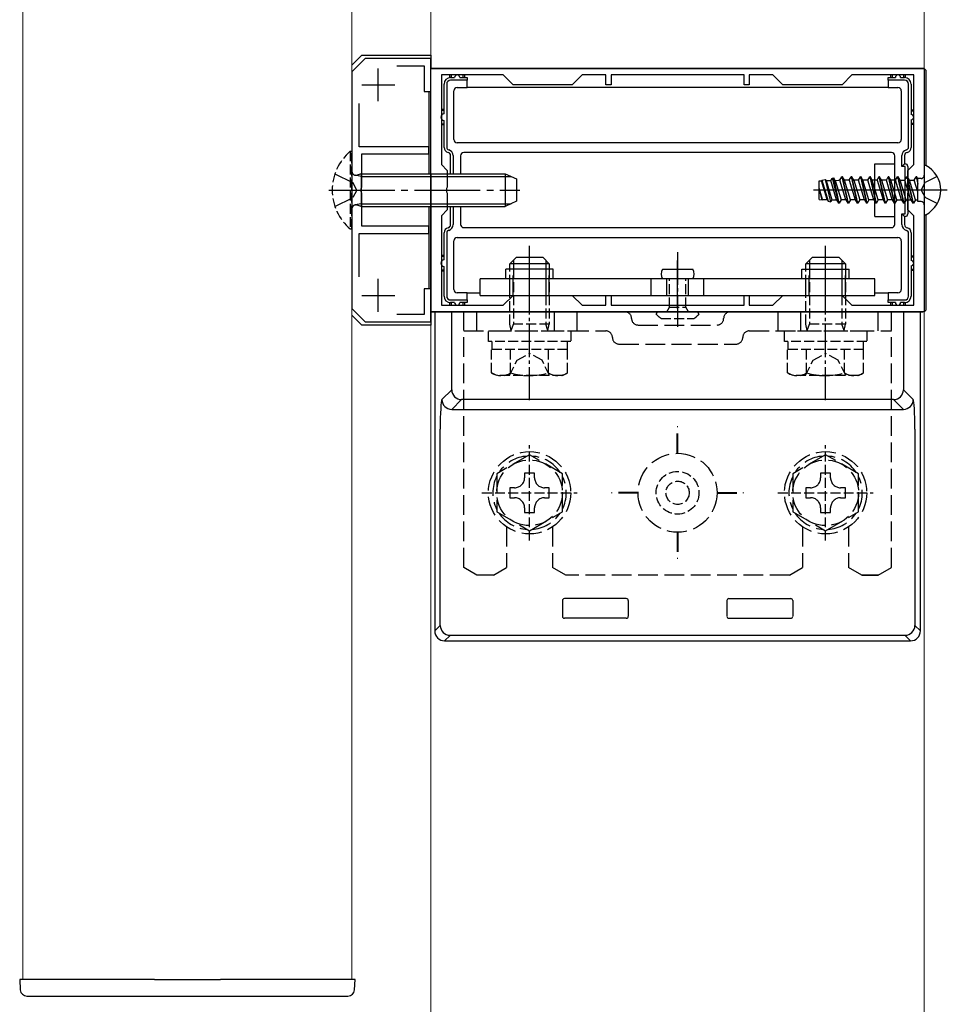
# Model space of a CAD drawing. Extents: x 525 to 5789, y 630 to 8421.
# Drawn here: x 5218 to 5359, y 1770 to 1920 of the extents above; entities that cross this region are included whole.
import ezdxf

# ---------------------------------------------------------------- set-up
doc = ezdxf.new("R2010")
doc.units = 0
doc.linetypes.add('YCENTER_1', pattern=[13, 10, -1, 1, -1])
doc.linetypes.add('YHIDDEN_1', pattern=[4, 3, -1])
for name, color, linetype, lineweight in [('YKK_11', 7, 'CONTINUOUS', 30), ('YKK_12', 2, 'CONTINUOUS', 13), ('YKK_13', 4, 'CONTINUOUS', 30)]:
    doc.layers.add(name, color=color, linetype=linetype, lineweight=lineweight)

msp = doc.modelspace()

# ---------------------------------------------------------------- linework, layer by layer
at = {"layer": 'YKK_11', "linetype": 'ByBlock', "lineweight": -2, "ltscale": 0.5}
for p, q in [((5270.36, 1914), (5268.36, 1912)), ((5280.36, 1914), (5270.36, 1914)), ((5275.17, 1912.9), (5279.36, 1912.9)), ((5279.36, 1912.9), (5279.36, 1909)), ((5280.36, 1909), (5280.36, 1914)), ((5268.36, 1912), (5268.36, 1876)), ((5280.36, 1875.5), (5280.36, 1912.5)), ((5280.36, 1912.5), (5355.36, 1912.5)), ((5291.36, 1911.5), (5281.96, 1911.5)), ((5281.96, 1911.5), (5281.96, 1897.9)), ((5292.86, 1910), (5291.36, 1911.5)), ((5303.36, 1911.5), (5301.86, 1910)), ((5306.96, 1911.5), (5303.36, 1911.5)), ((5306.96, 1910), (5306.96, 1911.5)), ((5327.96, 1911.5), (5307.76, 1911.5)), ((5307.76, 1911.5), (5307.76, 1910)), ((5327.96, 1910), (5327.96, 1911.5)), ((5332.36, 1911.5), (5328.76, 1911.5)), ((5328.76, 1911.5), (5328.76, 1910)), ((5333.86, 1910), (5332.36, 1911.5)), ((5344.36, 1911.5), (5342.86, 1910)), ((5353.76, 1911.5), (5344.36, 1911.5)), ((5353.76, 1897.9), (5353.76, 1911.5)), ((5355.36, 1912.5), (5355.36, 1875.5)), ((5301.86, 1910), (5292.86, 1910)), ((5307.76, 1910), (5306.96, 1910)), ((5328.76, 1910), (5327.96, 1910)), ((5342.86, 1910), (5333.86, 1910)), ((5279.36, 1909), (5280.36, 1909)), ((5269.46, 1900.6), (5269.46, 1907.18)), ((5280.06, 1900.6), (5269.46, 1900.6)), ((5269.86, 1894.46), (5269.86, 1899.5)), ((5269.86, 1899.5), (5280.06, 1899.5)), ((5280.06, 1899.5), (5280.06, 1900.6)), ((5281.96, 1897.9), (5282.86, 1897)), ((5352.86, 1897), (5353.76, 1897.9)), ((5282.86, 1897), (5282.86, 1894.46)), ((5352.86, 1894.46), (5352.86, 1897)), ((5269.74, 1894.27), (5269.86, 1894.46)), ((5269.74, 1893.73), (5269.74, 1894.27)), ((5269.86, 1893.54), (5269.74, 1893.73)), ((5269.86, 1888.5), (5269.86, 1893.54)), ((5282.86, 1894.46), (5282.74, 1894.27)), ((5282.74, 1894.27), (5282.74, 1893.73)), ((5282.74, 1893.73), (5282.86, 1893.54)), ((5282.86, 1893.54), (5282.86, 1891)), ((5352.98, 1894.27), (5352.86, 1894.46)), ((5352.86, 1893.54), (5352.98, 1893.73)), ((5352.86, 1891), (5352.86, 1893.54)), ((5352.98, 1893.73), (5352.98, 1894.27)), ((5282.86, 1891), (5281.96, 1890.1)), ((5353.76, 1890.1), (5352.86, 1891)), ((5281.96, 1890.1), (5281.96, 1876.5)), ((5353.76, 1876.5), (5353.76, 1890.1)), ((5269.46, 1880.82), (5269.46, 1887.4)), ((5269.46, 1887.4), (5280.06, 1887.4)), ((5280.06, 1888.5), (5269.86, 1888.5)), ((5280.06, 1887.4), (5280.06, 1888.5)), ((5280.36, 1879), (5279.36, 1879)), ((5279.36, 1879), (5279.36, 1875.1)), ((5280.36, 1874), (5280.36, 1879)), ((5291.36, 1876.5), (5292.86, 1878)), ((5292.86, 1878), (5301.86, 1878)), ((5301.86, 1878), (5303.36, 1876.5)), ((5306.96, 1876.5), (5306.96, 1878)), ((5306.96, 1878), (5307.76, 1878)), ((5307.76, 1878), (5307.76, 1876.5)), ((5327.96, 1876.5), (5327.96, 1878)), ((5327.96, 1878), (5328.76, 1878)), ((5328.76, 1878), (5328.76, 1876.5)), ((5332.36, 1876.5), (5333.86, 1878)), ((5333.86, 1878), (5342.86, 1878)), ((5342.86, 1878), (5344.36, 1876.5)), ((5268.36, 1876), (5270.36, 1874)), ((5355.36, 1875.5), (5280.36, 1875.5)), ((5281.96, 1876.5), (5291.36, 1876.5)), ((5303.36, 1876.5), (5306.96, 1876.5)), ((5307.76, 1876.5), (5327.96, 1876.5)), ((5328.76, 1876.5), (5332.36, 1876.5)), ((5344.36, 1876.5), (5353.76, 1876.5)), ((5270.36, 1874), (5280.36, 1874)), ((5279.36, 1875.1), (5275.17, 1875.1))]:
    msp.add_line(p, q, dxfattribs=at)
at = {"layer": 'YKK_11', "ltscale": 0.5}
for p, q in [((5272.36, 1907.5), (5272.36, 1912.5)), ((5269.86, 1910), (5274.86, 1910)), ((5272.36, 1875.5), (5272.36, 1880.5)), ((5269.86, 1878), (5274.86, 1878))]:
    msp.add_line(p, q, dxfattribs=at)
at = {"layer": 'YKK_12'}
for p, q in [((5280.36, 1912.46), (5280.36, 2264)), ((5218.36, 1774), (5218.36, 2254)), ((5268.36, 2254), (5268.36, 1774)), ((5355.36, 2115.54), (5355.36, 1912.46)), ((5355.36, 1897.6), (5355.36, 1890.4)), ((5280.36, 1769), (5280.36, 1875.54)), ((5355.36, 1875.54), (5355.36, 1769)), ((5268.36, 1774), (5218.36, 1774))]:
    msp.add_line(p, q, dxfattribs=at)
at = {"layer": 'YKK_13'}
for p, q in [((5268.36, 1913), (5269.86, 1914.5)), ((5269.86, 1914.5), (5280.36, 1914.5)), ((5280.36, 1914.5), (5280.36, 1912.46)), ((5355.16, 1912.5), (5280.56, 1912.5)), ((5283.26, 1911.09), (5283.26, 1911.5)), ((5283.36, 1911.1), (5283.96, 1911.1)), ((5283.46, 1911.5), (5283.46, 1911.1)), ((5284.76, 1911.1), (5285.86, 1911.1)), ((5285.26, 1911.1), (5285.26, 1911.5)), ((5285.46, 1911.5), (5285.46, 1911.1)), ((5285.86, 1911.1), (5285.86, 1910.7)), ((5349.86, 1911.1), (5350.96, 1911.1)), ((5349.86, 1910.7), (5349.86, 1911.1)), ((5350.26, 1911.1), (5350.26, 1911.5)), ((5350.46, 1911.5), (5350.46, 1911.1)), ((5351.76, 1911.1), (5352.36, 1911.1)), ((5352.26, 1911.1), (5352.26, 1911.5)), ((5352.46, 1911.5), (5352.46, 1911.09)), ((5355.66, 1897.69), (5355.66, 1912)), ((5282.36, 1905.6), (5282.36, 1910.1)), ((5282.76, 1910.1), (5282.76, 1900.5)), ((5285.86, 1910.7), (5283.36, 1910.7)), ((5284.36, 1909.6), (5285.86, 1909.6)), ((5285.86, 1909.6), (5285.86, 1910.7)), ((5349.86, 1909.6), (5285.86, 1909.6)), ((5349.86, 1910.7), (5349.86, 1909.6)), ((5352.36, 1910.7), (5349.86, 1910.7)), ((5349.86, 1909.6), (5351.36, 1909.6)), ((5352.96, 1900.5), (5352.96, 1910.1)), ((5353.36, 1910.1), (5353.36, 1905.5)), ((5280.06, 1909), (5280.06, 1896.5)), ((5283.86, 1901.7), (5283.86, 1909.1)), ((5351.86, 1909.1), (5351.86, 1901.7)), ((5281.96, 1906.3), (5282.36, 1906.3)), ((5282.36, 1906.1), (5281.96, 1906.1)), ((5353.36, 1906.2), (5353.76, 1906.2)), ((5353.76, 1906), (5353.36, 1906)), ((5281.96, 1904.1), (5282.36, 1904.1)), ((5282.36, 1903.9), (5281.96, 1903.9)), ((5282.36, 1900.5), (5282.36, 1904.6)), ((5353.36, 1904.7), (5353.36, 1900.5)), ((5353.36, 1904.2), (5353.76, 1904.2)), ((5353.76, 1904), (5353.36, 1904)), ((5351.36, 1901.2), (5284.36, 1901.2)), ((5283.36, 1896.5), (5283.36, 1899.24)), ((5283.76, 1899.24), (5283.76, 1896.5)), ((5284.86, 1899.2), (5284.86, 1896.5)), ((5350.36, 1899.7), (5285.36, 1899.7)), ((5350.86, 1894), (5350.86, 1899.2)), ((5351.96, 1897.6), (5351.96, 1899.24)), ((5352.36, 1899.24), (5352.36, 1898)), ((5347.86, 1890), (5347.86, 1898)), ((5347.86, 1898), (5350.86, 1898)), ((5352.36, 1898), (5351.96, 1897.6)), ((5352.36, 1898), (5352.46, 1898)), ((5269.76, 1896.5), (5269.76, 1891.5)), ((5269.76, 1896.5), (5291.66, 1896.5)), ((5280.36, 1896.5), (5280.36, 1873.5)), ((5291.66, 1896.5), (5293.36, 1895.7)), ((5291.66, 1896.5), (5291.66, 1891.5)), ((5352.46, 1897.6), (5351.96, 1897.6)), ((5352.46, 1890.4), (5352.46, 1897.6)), ((5352.86, 1897.6), (5352.86, 1890.4)), ((5355.36, 1897.6), (5355.36, 1890.4)), ((5269.76, 1896.07), (5292.58, 1896.07)), ((5293.36, 1895.7), (5293.36, 1892.3)), ((5339.36, 1895.4), (5339.75, 1895.41)), ((5339.36, 1892.6), (5339.36, 1895.4)), ((5339.75, 1895.41), (5339.79, 1895.49)), ((5340.61, 1892.56), (5339.75, 1895.41)), ((5339.79, 1895.49), (5340.32, 1895.6)), ((5339.79, 1895.49), (5340.75, 1892.32)), ((5340.42, 1895.44), (5340.32, 1895.6)), ((5341.13, 1892.24), (5340.32, 1895.6)), ((5340.42, 1895.44), (5341.14, 1895.46)), ((5340.42, 1895.44), (5341.3, 1892.54)), ((5341.14, 1895.46), (5341.34, 1895.8)), ((5342.04, 1892.5), (5341.14, 1895.46)), ((5341.34, 1895.8), (5341.6, 1895.85)), ((5341.34, 1895.8), (5342.33, 1892)), ((5341.81, 1895.48), (5341.6, 1895.85)), ((5342.43, 1892), (5341.6, 1895.85)), ((5341.81, 1895.48), (5342.36, 1895.5)), ((5341.81, 1895.48), (5342.72, 1892.5)), ((5342.54, 1895.5), (5342.36, 1895.5)), ((5342.54, 1895.5), (5342.83, 1896)), ((5343.45, 1892.5), (5342.54, 1895.5)), ((5342.93, 1896), (5342.83, 1896)), ((5342.83, 1896), (5343.74, 1892)), ((5343.22, 1895.5), (5342.93, 1896)), ((5343.84, 1892), (5342.93, 1896)), ((5343.95, 1895.5), (5343.22, 1895.5)), ((5344.13, 1892.5), (5343.22, 1895.5)), ((5343.95, 1895.5), (5344.24, 1896)), ((5343.95, 1895.5), (5344.86, 1892.5)), ((5344.34, 1896), (5344.24, 1896)), ((5344.24, 1896), (5345.15, 1892)), ((5344.63, 1895.5), (5344.34, 1896)), ((5345.25, 1892), (5344.34, 1896)), ((5345.36, 1895.5), (5344.63, 1895.5)), ((5344.63, 1895.5), (5345.54, 1892.5)), ((5345.36, 1895.5), (5345.65, 1896)), ((5346.27, 1892.5), (5345.36, 1895.5)), ((5345.75, 1896), (5345.65, 1896)), ((5345.65, 1896), (5346.56, 1892)), ((5346.04, 1895.5), (5345.75, 1896)), ((5346.66, 1892), (5345.75, 1896)), ((5346.77, 1895.5), (5346.04, 1895.5)), ((5346.95, 1892.5), (5346.04, 1895.5)), ((5346.77, 1895.5), (5347.06, 1896)), ((5347.68, 1892.5), (5346.77, 1895.5)), ((5347.16, 1896), (5347.06, 1896)), ((5347.06, 1896), (5347.97, 1892)), ((5347.45, 1895.5), (5347.16, 1896)), ((5348.07, 1892), (5347.16, 1896)), ((5348.36, 1892.5), (5347.45, 1895.5)), ((5348.18, 1895.5), (5347.45, 1895.5)), ((5348.18, 1895.5), (5348.47, 1896)), ((5348.18, 1895.5), (5349.09, 1892.5)), ((5348.57, 1896), (5348.47, 1896)), ((5348.47, 1896), (5349.38, 1892)), ((5349.48, 1892), (5348.57, 1896)), ((5348.86, 1895.5), (5348.57, 1896)), ((5349.59, 1895.5), (5348.86, 1895.5)), ((5348.86, 1895.5), (5349.77, 1892.5)), ((5349.59, 1895.5), (5349.88, 1896)), ((5350.5, 1892.5), (5349.59, 1895.5)), ((5349.98, 1896), (5349.88, 1896)), ((5349.88, 1896), (5350.79, 1892)), ((5350.89, 1892), (5349.98, 1896)), ((5350.27, 1895.5), (5349.98, 1896)), ((5351.18, 1892.5), (5350.27, 1895.5)), ((5351, 1895.5), (5350.27, 1895.5)), ((5351, 1895.5), (5351.29, 1896)), ((5351.91, 1892.5), (5351, 1895.5)), ((5351.29, 1896), (5352.2, 1892)), ((5351.39, 1896), (5351.29, 1896)), ((5352.3, 1892), (5351.39, 1896)), ((5351.68, 1895.5), (5351.39, 1896)), ((5352.59, 1892.5), (5351.68, 1895.5)), ((5351.68, 1895.5), (5352.41, 1895.5)), ((5352.41, 1895.5), (5352.7, 1896)), ((5353.32, 1892.5), (5352.41, 1895.5)), ((5352.8, 1896), (5352.7, 1896)), ((5352.7, 1896), (5353.61, 1892)), ((5353.09, 1895.5), (5352.8, 1896)), ((5353.71, 1892), (5352.8, 1896)), ((5354, 1892.5), (5353.09, 1895.5)), ((5353.09, 1895.5), (5353.82, 1895.5)), ((5353.82, 1895.5), (5354.11, 1896)), ((5354.36, 1893.73), (5353.82, 1895.5)), ((5354.11, 1896), (5354.36, 1894.9)), ((5354.21, 1896), (5354.11, 1896)), ((5354.36, 1895.34), (5354.21, 1896)), ((5354.36, 1895.74), (5354.21, 1896)), ((5354.36, 1892.25), (5354.36, 1895.75)), ((5354.86, 1895.75), (5354.36, 1895.75)), ((5358.86, 1894), (5338.54, 1894)), ((5339.87, 1892.58), (5339.36, 1894.28)), ((5339.83, 1892.51), (5339.36, 1894.28)), ((5350.86, 1888.8), (5350.86, 1894)), ((5269.76, 1891.93), (5292.58, 1891.93)), ((5293.36, 1892.3), (5291.66, 1891.5)), ((5339.36, 1892.6), (5339.83, 1892.51)), ((5339.87, 1892.58), (5339.83, 1892.51)), ((5339.87, 1892.58), (5340.61, 1892.56)), ((5340.61, 1892.56), (5340.75, 1892.32)), ((5340.75, 1892.32), (5341.13, 1892.24)), ((5341.3, 1892.54), (5341.13, 1892.24)), ((5341.3, 1892.54), (5342.04, 1892.51)), ((5342.04, 1892.5), (5342.33, 1892)), ((5342.43, 1892), (5342.33, 1892)), ((5342.72, 1892.5), (5342.43, 1892)), ((5343.45, 1892.5), (5342.72, 1892.5)), ((5343.45, 1892.5), (5343.74, 1892)), ((5343.84, 1892), (5343.74, 1892)), ((5344.13, 1892.5), (5343.84, 1892)), ((5344.86, 1892.5), (5344.13, 1892.5)), ((5344.86, 1892.5), (5345.15, 1892)), ((5345.25, 1892), (5345.15, 1892)), ((5345.54, 1892.5), (5345.25, 1892)), ((5346.27, 1892.5), (5345.54, 1892.5)), ((5346.27, 1892.5), (5346.56, 1892)), ((5346.66, 1892), (5346.56, 1892)), ((5346.95, 1892.5), (5346.66, 1892)), ((5347.68, 1892.5), (5346.95, 1892.5)), ((5347.68, 1892.5), (5347.97, 1892)), ((5348.07, 1892), (5347.97, 1892)), ((5348.36, 1892.5), (5348.07, 1892)), ((5349.09, 1892.5), (5348.36, 1892.5)), ((5349.09, 1892.5), (5349.38, 1892)), ((5349.48, 1892), (5349.38, 1892)), ((5349.77, 1892.5), (5349.48, 1892)), ((5350.5, 1892.5), (5349.77, 1892.5)), ((5350.5, 1892.5), (5350.79, 1892)), ((5350.89, 1892), (5350.79, 1892)), ((5351.18, 1892.5), (5350.89, 1892)), ((5351.18, 1892.5), (5351.91, 1892.5)), ((5351.91, 1892.5), (5352.2, 1892)), ((5352.3, 1892), (5352.2, 1892)), ((5352.59, 1892.5), (5352.3, 1892)), ((5352.59, 1892.5), (5353.32, 1892.5)), ((5353.32, 1892.5), (5353.61, 1892)), ((5353.71, 1892), (5353.61, 1892)), ((5354, 1892.5), (5353.71, 1892)), ((5354, 1892.5), (5354.36, 1892.5)), ((5354.86, 1892.25), (5354.36, 1892.25)), ((5269.76, 1891.5), (5291.66, 1891.5)), ((5280.06, 1891.5), (5280.06, 1879)), ((5283.36, 1888.76), (5283.36, 1891.5)), ((5283.76, 1891.5), (5283.76, 1888.76)), ((5284.86, 1891.5), (5284.86, 1888.8)), ((5351.96, 1890.4), (5352.46, 1890.4)), ((5351.96, 1888.76), (5351.96, 1890.4)), ((5351.96, 1890.4), (5352.36, 1890)), ((5355.66, 1876), (5355.66, 1890.31)), ((5347.86, 1890), (5350.86, 1890)), ((5352.46, 1890), (5352.36, 1890)), ((5352.36, 1890), (5352.36, 1888.76)), ((5282.36, 1883.4), (5282.36, 1887.5)), ((5282.76, 1887.5), (5282.76, 1877.9)), ((5285.36, 1888.3), (5350.36, 1888.3)), ((5352.96, 1877.9), (5352.96, 1887.5)), ((5353.36, 1887.5), (5353.36, 1883.3)), ((5283.86, 1878.9), (5283.86, 1886.3)), ((5284.36, 1886.8), (5351.36, 1886.8)), ((5351.86, 1886.3), (5351.86, 1878.9)), ((5281.96, 1884.1), (5282.36, 1884.1)), ((5282.36, 1883.9), (5281.96, 1883.9)), ((5295.36, 1876), (5295.36, 1883.3)), ((5317.86, 1876), (5317.86, 1883.3)), ((5340.36, 1876), (5340.36, 1883.3)), ((5353.36, 1884), (5353.76, 1884)), ((5353.76, 1883.8), (5353.36, 1883.8)), ((5281.96, 1881.9), (5282.36, 1881.9)), ((5282.36, 1881.7), (5281.96, 1881.7)), ((5282.36, 1877.9), (5282.36, 1882.4)), ((5298.96, 1882), (5291.76, 1882)), ((5291.76, 1880.5), (5291.76, 1882)), ((5298.96, 1880.5), (5298.96, 1882)), ((5336.76, 1882), (5343.96, 1882)), ((5336.76, 1880.5), (5336.76, 1882)), ((5343.96, 1880.5), (5343.96, 1882)), ((5353.36, 1882.5), (5353.36, 1877.9)), ((5353.36, 1882), (5353.76, 1882)), ((5353.76, 1881.8), (5353.36, 1881.8)), ((5347.86, 1880.5), (5287.86, 1880.5)), ((5287.86, 1878), (5287.86, 1880.5)), ((5313.86, 1878), (5313.86, 1880.5)), ((5321.86, 1878), (5321.86, 1880.5)), ((5347.86, 1878), (5347.86, 1880.5)), ((5285.86, 1878.4), (5284.36, 1878.4)), ((5285.86, 1877.3), (5285.86, 1878.4)), ((5285.86, 1878.4), (5287.86, 1878.4)), ((5347.86, 1878.4), (5349.86, 1878.4)), ((5349.86, 1878.4), (5349.86, 1877.3)), ((5351.36, 1878.4), (5349.86, 1878.4)), ((5283.26, 1876.5), (5283.26, 1876.91)), ((5283.36, 1877.3), (5285.86, 1877.3)), ((5283.96, 1876.9), (5283.36, 1876.9)), ((5283.46, 1876.9), (5283.46, 1876.5)), ((5285.86, 1876.9), (5284.76, 1876.9)), ((5285.26, 1876.5), (5285.26, 1876.9)), ((5285.46, 1876.9), (5285.46, 1876.5)), ((5285.86, 1877.3), (5285.86, 1876.9)), ((5287.86, 1878), (5347.86, 1878)), ((5349.86, 1877.3), (5352.36, 1877.3)), ((5349.86, 1876.9), (5349.86, 1877.3)), ((5350.96, 1876.9), (5349.86, 1876.9)), ((5350.26, 1876.5), (5350.26, 1876.9)), ((5350.46, 1876.9), (5350.46, 1876.5)), ((5352.36, 1876.9), (5351.76, 1876.9)), ((5352.26, 1876.5), (5352.26, 1876.9)), ((5352.46, 1876.91), (5352.46, 1876.5)), ((5280.56, 1875.5), (5355.16, 1875.5)), ((5280.95, 1875.5), (5280.95, 1827)), ((5283.52, 1875.5), (5280.95, 1875.5)), ((5283.52, 1875.5), (5285.02, 1875.5)), ((5283.52, 1863.65), (5283.52, 1875.5)), ((5285.02, 1875.5), (5350.7, 1875.5)), ((5312.86, 1875.5), (5312.91, 1875.5)), ((5322.81, 1875.5), (5322.86, 1875.5)), ((5350.7, 1875.5), (5352.19, 1875.5)), ((5354.77, 1875.5), (5352.19, 1875.5)), ((5352.19, 1875.5), (5352.19, 1863.65)), ((5354.77, 1827), (5354.77, 1875.5)), ((5269.86, 1873.5), (5268.36, 1875)), ((5280.36, 1873.5), (5269.86, 1873.5)), ((5282.04, 1862.17), (5283.52, 1863.65)), ((5352.19, 1863.65), (5353.68, 1862.17)), ((5285.02, 1862.16), (5283.53, 1860.67)), ((5350.7, 1862.16), (5285.02, 1862.16)), ((5352.18, 1860.67), (5350.7, 1862.16)), ((5283.53, 1860.67), (5352.18, 1860.67)), ((5281.78, 1827.83), (5281.78, 1857.68)), ((5353.94, 1857.68), (5353.94, 1827.83)), ((5310.06, 1831.92), (5300.66, 1831.92)), ((5325.66, 1831.92), (5335.06, 1831.92)), ((5300.36, 1831.62), (5300.36, 1829.22)), ((5310.36, 1831.62), (5310.36, 1829.22)), ((5325.36, 1831.62), (5325.36, 1829.22)), ((5335.36, 1831.62), (5335.36, 1829.22)), ((5310.06, 1828.92), (5300.66, 1828.92)), ((5325.66, 1828.92), (5335.06, 1828.92)), ((5280.95, 1827), (5281.78, 1827.83)), ((5353.94, 1827.83), (5354.77, 1827)), ((5283.28, 1826.33), (5282.45, 1825.5)), ((5352.44, 1826.33), (5283.28, 1826.33)), ((5353.27, 1825.5), (5352.44, 1826.33)), ((5282.45, 1825.5), (5353.27, 1825.5)), ((5217.86, 1774), (5217.95, 1772.44)), ((5218.66, 1774), (5217.86, 1774)), ((5238.36, 1774), (5218.66, 1774)), ((5238.36, 1774), (5248.36, 1774)), ((5268.06, 1774), (5248.36, 1774)), ((5268.86, 1774), (5268.06, 1774)), ((5268.76, 1772.44), (5268.86, 1774)), ((5218.95, 1771.5), (5267.76, 1771.5))]:
    msp.add_line(p, q, dxfattribs=at)
at = {"layer": 'YKK_13', "linetype": 'YHIDDEN_1', "ltscale": 0.5}
for p, q in [((5268.11, 1899.9), (5268.36, 1899.9)), ((5268.11, 1899.9), (5268.11, 1888.1)), ((5268.36, 1888.1), (5268.36, 1899.9)), ((5269.76, 1896.5), (5269.16, 1896.28)), ((5269.76, 1891.5), (5269.16, 1891.72)), ((5268.11, 1888.1), (5268.36, 1888.1)), ((5292.36, 1873.62), (5292.36, 1882)), ((5292.9, 1882), (5292.9, 1873.62)), ((5297.82, 1882), (5297.82, 1873.62)), ((5298.36, 1882), (5298.36, 1873.62)), ((5337.36, 1873.62), (5337.36, 1882)), ((5337.9, 1882), (5337.9, 1873.62)), ((5342.82, 1882), (5342.82, 1873.62)), ((5343.36, 1882), (5343.36, 1873.62)), ((5316.61, 1876.2), (5316.61, 1880.5)), ((5319.11, 1876.2), (5319.11, 1880.5)), ((5314.61, 1875.15), (5314.81, 1875.5)), ((5314.81, 1875.5), (5320.91, 1875.5)), ((5316.21, 1875.5), (5316.61, 1876.2)), ((5316.61, 1876.2), (5319.11, 1876.2)), ((5319.51, 1875.5), (5319.11, 1876.2)), ((5320.91, 1875.5), (5321.11, 1875.15)), ((5315.34, 1874.5), (5320.38, 1874.5)), ((5289.11, 1871), (5289.11, 1872.6)), ((5289.11, 1872.6), (5301.61, 1872.6)), ((5298.36, 1873.62), (5292.36, 1873.62)), ((5292.56, 1872.68), (5292.36, 1873.62)), ((5292.56, 1872.68), (5292.9, 1873.62)), ((5292.56, 1872.6), (5292.56, 1872.68)), ((5298.16, 1872.68), (5297.82, 1873.62)), ((5298.16, 1872.68), (5298.36, 1873.62)), ((5298.16, 1872.6), (5298.16, 1872.68)), ((5301.61, 1872.6), (5301.61, 1871)), ((5334.11, 1871), (5334.11, 1872.6)), ((5334.11, 1872.6), (5346.61, 1872.6)), ((5343.36, 1873.62), (5337.36, 1873.62)), ((5337.56, 1872.68), (5337.36, 1873.62)), ((5337.56, 1872.68), (5337.9, 1873.62)), ((5337.56, 1872.6), (5337.56, 1872.68)), ((5343.16, 1872.68), (5342.82, 1873.62)), ((5343.16, 1872.68), (5343.36, 1873.62)), ((5343.16, 1872.6), (5343.16, 1872.68)), ((5346.61, 1872.6), (5346.61, 1871)), ((5301.61, 1871), (5289.11, 1871)), ((5289.66, 1869.8), (5289.66, 1871)), ((5301.06, 1871), (5301.06, 1869.8)), ((5346.61, 1871), (5334.11, 1871)), ((5334.66, 1869.8), (5334.66, 1871)), ((5346.06, 1871), (5346.06, 1869.8)), ((5301.13, 1869.8), (5289.58, 1869.8)), ((5289.58, 1866.25), (5289.58, 1869.8)), ((5292.47, 1866.25), (5292.47, 1869.8)), ((5298.25, 1866.25), (5298.25, 1869.8)), ((5301.13, 1866.25), (5301.13, 1869.8)), ((5346.13, 1869.8), (5334.58, 1869.8)), ((5334.58, 1866.25), (5334.58, 1869.8)), ((5337.47, 1866.25), (5337.47, 1869.8)), ((5343.25, 1866.25), (5343.25, 1869.8)), ((5346.13, 1866.25), (5346.13, 1869.8)), ((5292.31, 1865.8), (5293.46, 1868.16)), ((5293.46, 1868.16), (5295.36, 1869.17)), ((5297.26, 1868.16), (5295.36, 1869.17)), ((5298.41, 1865.8), (5297.26, 1868.16)), ((5337.31, 1865.8), (5338.46, 1868.16)), ((5338.46, 1868.16), (5340.36, 1869.17)), ((5342.26, 1868.16), (5340.36, 1869.17)), ((5343.41, 1865.8), (5342.26, 1868.16)), ((5290.36, 1865.8), (5289.58, 1866.25)), ((5300.36, 1865.8), (5301.13, 1866.25)), ((5335.36, 1865.8), (5334.58, 1866.25)), ((5345.36, 1865.8), (5346.13, 1866.25)), ((5300.36, 1865.8), (5290.36, 1865.8)), ((5345.36, 1865.8), (5335.36, 1865.8)), ((5295.36, 1840.75), (5295.36, 1855.25)), ((5340.36, 1840.75), (5340.36, 1855.25)), ((5288.11, 1848), (5302.61, 1848)), ((5333.11, 1848), (5347.61, 1848))]:
    msp.add_line(p, q, dxfattribs=at)
at = {"layer": 'YKK_13', "linetype": 'YHIDDEN_1'}
for p, q in [((5265.78, 1896.5), (5268.49, 1895.14)), ((5269.76, 1896.07), (5268.84, 1896.26)), ((5269.1, 1894), (5268.49, 1895.14)), ((5354.9, 1894), (5355.51, 1895.14)), ((5357.32, 1896.05), (5355.51, 1895.14)), ((5269.1, 1894), (5268.49, 1892.86)), ((5354.9, 1894), (5355.51, 1892.86)), ((5265.78, 1891.5), (5268.49, 1892.86)), ((5269.76, 1891.93), (5268.84, 1891.74)), ((5357.32, 1891.95), (5355.51, 1892.86)), ((5292.36, 1878), (5292.36, 1882)), ((5292.86, 1878), (5292.86, 1882)), ((5297.86, 1878), (5297.86, 1882)), ((5298.36, 1878), (5298.36, 1882)), ((5337.36, 1878), (5337.36, 1882)), ((5337.86, 1878), (5337.86, 1882)), ((5342.86, 1878), (5342.86, 1882)), ((5343.36, 1878), (5343.36, 1882)), ((5316.21, 1878), (5316.21, 1880.5)), ((5319.51, 1878), (5319.51, 1880.5)), ((5285.36, 1836.65), (5285.36, 1875.5)), ((5350.36, 1875.5), (5285.36, 1875.5)), ((5287.36, 1872.6), (5287.36, 1875.5)), ((5299.13, 1872.6), (5299.13, 1875.5)), ((5302.59, 1872.6), (5302.59, 1875.5)), ((5333.13, 1872.6), (5333.13, 1875.5)), ((5336.59, 1872.6), (5336.59, 1875.5)), ((5348.36, 1872.6), (5348.36, 1875.5)), ((5350.36, 1836.65), (5350.36, 1875.5)), ((5285.36, 1872.6), (5306.96, 1872.6)), ((5311.86, 1873.5), (5323.86, 1873.5)), ((5328.76, 1872.6), (5350.36, 1872.6)), ((5308.96, 1870.6), (5326.76, 1870.6)), ((5317.81, 1854), (5317.81, 1858)), ((5317.91, 1858), (5317.81, 1858)), ((5317.91, 1854), (5317.91, 1858)), ((5295.36, 1853.77), (5290.36, 1850.89)), ((5300.36, 1850.89), (5295.36, 1853.77)), ((5340.36, 1853.77), (5335.36, 1850.89)), ((5345.36, 1850.89), (5340.36, 1853.77)), ((5290.36, 1850.89), (5290.36, 1845.11)), ((5296.12, 1851), (5294.6, 1851)), ((5294.6, 1851), (5294.6, 1850.28)), ((5296.12, 1850.28), (5296.12, 1851)), ((5300.36, 1845.11), (5300.36, 1850.89)), ((5335.36, 1850.89), (5335.36, 1845.11)), ((5341.12, 1851), (5339.6, 1851)), ((5339.6, 1851), (5339.6, 1850.28)), ((5341.12, 1850.28), (5341.12, 1851)), ((5345.36, 1845.11), (5345.36, 1850.89)), ((5292.36, 1848.76), (5292.36, 1847.24)), ((5293.08, 1848.76), (5292.36, 1848.76)), ((5298.36, 1848.76), (5297.64, 1848.76)), ((5298.36, 1847.24), (5298.36, 1848.76)), ((5337.36, 1848.76), (5337.36, 1847.24)), ((5338.08, 1848.76), (5337.36, 1848.76)), ((5343.36, 1848.76), (5342.64, 1848.76)), ((5343.36, 1847.24), (5343.36, 1848.76)), ((5292.36, 1847.24), (5293.08, 1847.24)), ((5297.64, 1847.24), (5298.36, 1847.24)), ((5311.86, 1848.05), (5307.86, 1848.05)), ((5307.86, 1847.95), (5307.86, 1848.05)), ((5311.86, 1847.95), (5307.86, 1847.95)), ((5323.86, 1848.05), (5327.86, 1848.05)), ((5323.86, 1847.95), (5327.86, 1847.95)), ((5327.86, 1847.95), (5327.86, 1848.05)), ((5337.36, 1847.24), (5338.08, 1847.24)), ((5342.64, 1847.24), (5343.36, 1847.24)), ((5294.6, 1845.72), (5294.6, 1845)), ((5296.12, 1845), (5296.12, 1845.72)), ((5339.6, 1845.72), (5339.6, 1845)), ((5341.12, 1845), (5341.12, 1845.72)), ((5290.36, 1845.11), (5295.36, 1842.23)), ((5294.6, 1845), (5296.12, 1845)), ((5295.36, 1842.23), (5300.36, 1845.11)), ((5335.36, 1845.11), (5340.36, 1842.23)), ((5339.6, 1845), (5341.12, 1845)), ((5340.36, 1842.23), (5345.36, 1845.11)), ((5291.86, 1842.82), (5291.86, 1836.65)), ((5298.86, 1842.82), (5298.86, 1836.65)), ((5336.86, 1842.82), (5336.86, 1836.65)), ((5343.86, 1842.82), (5343.86, 1836.65)), ((5317.81, 1842), (5317.81, 1838)), ((5317.91, 1842), (5317.91, 1838)), ((5317.91, 1838), (5317.81, 1838)), ((5287.36, 1835.5), (5285.36, 1836.65)), ((5289.86, 1835.5), (5291.86, 1836.65)), ((5300.86, 1835.5), (5298.86, 1836.65)), ((5334.86, 1835.5), (5336.86, 1836.65)), ((5345.86, 1835.5), (5343.86, 1836.65)), ((5348.36, 1835.5), (5350.36, 1836.65)), ((5289.86, 1835.5), (5287.36, 1835.5)), ((5334.86, 1835.5), (5300.86, 1835.5)), ((5348.36, 1835.5), (5345.86, 1835.5)), ((5345.86, 1835.5), (5348.36, 1835.5))]:
    msp.add_line(p, q, dxfattribs=at)
at = {"layer": 'YKK_13', "linetype": 'YCENTER_1'}
msp.add_line((5264.86, 1894), (5293.86, 1894), dxfattribs=at)
at = {"layer": 'YKK_13', "linetype": 'YCENTER_1', "ltscale": 0.5}
for p, q in [((5295.36, 1862.1), (5295.36, 1885.51)), ((5317.86, 1884.58), (5317.86, 1873.2)), ((5340.36, 1862.1), (5340.36, 1885.51))]:
    msp.add_line(p, q, dxfattribs=at)
at = {"layer": 'YKK_13', "ltscale": 0.5}
for p, q in [((5292.36, 1882.8), (5293.36, 1883.8)), ((5292.36, 1882), (5292.36, 1882.8)), ((5298.36, 1882.8), (5292.36, 1882.8)), ((5292.9, 1883.34), (5292.9, 1882)), ((5293.36, 1883.8), (5297.36, 1883.8)), ((5298.36, 1882.8), (5297.36, 1883.8)), ((5297.82, 1883.34), (5297.82, 1882)), ((5298.36, 1882.8), (5298.36, 1882)), ((5337.36, 1882.8), (5338.36, 1883.8)), ((5337.36, 1882), (5337.36, 1882.8)), ((5343.36, 1882.8), (5337.36, 1882.8)), ((5337.9, 1883.34), (5337.9, 1882)), ((5338.36, 1883.8), (5342.36, 1883.8)), ((5343.36, 1882.8), (5342.36, 1883.8)), ((5342.82, 1883.34), (5342.82, 1882)), ((5343.36, 1882.8), (5343.36, 1882)), ((5315.6, 1882), (5320.16, 1882)), ((5320.16, 1880.5), (5315.56, 1880.5))]:
    msp.add_line(p, q, dxfattribs=at)
at = {"layer": 'YKK_13', "linetype": 'YHIDDEN_1'}
for centre, radius in [((5295.36, 1848), 6.25), ((5340.36, 1848), 6.25), ((5295.36, 1848), 5), ((5317.86, 1848), 6), ((5340.36, 1848), 5)]:
    msp.add_circle(centre, radius, dxfattribs=at)
at = {"layer": 'YKK_13', "linetype": 'YHIDDEN_1', "ltscale": 0.5}
for radius in [3.25, 1.77]:
    msp.add_circle((5317.86, 1848), radius, dxfattribs=at)
at = {"layer": 'YKK_13'}
for centre, radius, start, end in [((5283.36, 1910.1), 1, 90, 180), ((5284.36, 1911.1), 0.4, 0, 180), ((5351.36, 1911.1), 0.4, 0, 180), ((5352.36, 1910.1), 1, 0, 90), ((5283.36, 1910.1), 0.6, 90, 180), ((5284.36, 1909.1), 0.5, 90, 180), ((5351.36, 1909.1), 0.5, 0, 90), ((5352.36, 1910.1), 0.6, 0, 90), ((5282.36, 1905.1), 0.5, 90, 270), ((5353.36, 1905.1), 0.4, 270, 90), ((5284.36, 1901.7), 0.5, 180, 270), ((5351.36, 1901.7), 0.5, 270, 0), ((5283.16, 1900.5), 0.8, 180, 256.6576), ((5283.16, 1900.5), 0.4, 180, 256.6576), ((5282.86, 1899.24), 0.5, 0, 76.6576), ((5282.86, 1899.24), 0.9, 0, 76.6576), ((5285.36, 1899.2), 0.5, 90, 180), ((5350.36, 1899.2), 0.5, 0, 90), ((5352.86, 1899.24), 0.9, 103.3424, 180), ((5352.86, 1899.24), 0.5, 103.3424, 180), ((5352.56, 1900.5), 0.4, 283.3424, 0), ((5352.56, 1900.5), 0.8, 283.3424, 0), ((5352.46, 1897.6), 0.4, 0, 90), ((5355.51, 1897.6), 0.154, 62.719, 180), ((5353.66, 1894), 4.2, 297.281, 62.719), ((5354.86, 1896.25), 0.5, 270, 0), ((5354.86, 1891.75), 0.5, 0, 90), ((5352.46, 1890.4), 0.4, 270, 0), ((5355.51, 1890.4), 0.154, 180, 297.281), ((5282.86, 1888.76), 0.5, 283.3424, 0), ((5282.86, 1888.76), 0.9, 283.3424, 0), ((5285.36, 1888.8), 0.5, 180, 270), ((5350.36, 1888.8), 0.5, 270, 0), ((5352.86, 1888.76), 0.9, 180, 256.6576), ((5352.86, 1888.76), 0.5, 180, 256.6576), ((5283.16, 1887.5), 0.8, 103.3424, 180), ((5283.16, 1887.5), 0.4, 103.3424, 180), ((5352.56, 1887.5), 0.4, 0, 76.6576), ((5352.56, 1887.5), 0.8, 0, 76.6576), ((5284.36, 1886.3), 0.5, 90, 180), ((5351.36, 1886.3), 0.5, 0, 90), ((5282.36, 1882.9), 0.5, 90, 270), ((5353.36, 1882.9), 0.4, 270, 90), ((5284.36, 1878.9), 0.5, 180, 270), ((5351.36, 1878.9), 0.5, 270, 0), ((5283.36, 1877.9), 1, 180, 270), ((5283.36, 1877.9), 0.6, 180, 270), ((5284.36, 1876.9), 0.4, 180, 0), ((5351.36, 1876.9), 0.4, 180, 0), ((5352.36, 1877.9), 0.6, 270, 0), ((5352.36, 1877.9), 1, 270, 0), ((5285.03, 1863.66), 1.5, 180.2497, 269.7503), ((5350.69, 1863.66), 1.5, 270.2497, 359.7503), ((5283.54, 1862.18), 1.5, 180.2497, 269.7503), ((5352.18, 1862.18), 1.5, 270.2497, 359.7503), ((5283.28, 1827.84), 1.5, 180.2497, 269.7503), ((5352.43, 1827.84), 1.5, 270.2497, 359.7503), ((5218.95, 1772.5), 1, 183.5, 270), ((5267.76, 1772.5), 1, 270, 356.5)]:
    msp.add_arc(centre, radius, start, end, dxfattribs=at)
at = {"layer": 'YKK_13', "linetype": 'YHIDDEN_1', "ltscale": 0.5}
for centre, radius, start, end in [((5273.06, 1894), 7.7, 129.9831, 230.0169), ((5268.96, 1896.85), 0.6, 180, 289.9696), ((5268.96, 1891.15), 0.6, 70.0304, 180), ((5317.86, 1878.07), 4.37, 221.9116, 234.7677), ((5317.86, 1878.07), 4.37, 305.2324, 318.0886), ((5291.03, 1868.36), 2.56, 235.6171, 304.3829), ((5295.36, 1875.35), 9.55, 252.4128, 287.5872), ((5299.69, 1868.36), 2.56, 235.6171, 304.3829), ((5336.03, 1868.36), 2.56, 235.6171, 304.3829), ((5340.36, 1875.35), 9.55, 252.4128, 287.5872), ((5344.69, 1868.36), 2.56, 235.6171, 304.3829)]:
    msp.add_arc(centre, radius, start, end, dxfattribs=at)
at = {"layer": 'YKK_13', "ltscale": 0.5}
for centre, start, end in [((5316.86, 1881.25), 150.0001, 209.9999), ((5318.86, 1881.25), 330.0001, 29.9999)]:
    msp.add_arc(centre, 1.5, start, end, dxfattribs=at)
at = {"layer": 'YKK_13', "linetype": 'YHIDDEN_1'}
for centre, radius, start, end in [((5309.86, 1874.5), 1, 0, 90), ((5325.86, 1874.5), 1, 90, 180), ((5311.86, 1874.5), 1, 180, 270), ((5323.86, 1874.5), 1, 270, 0), ((5306.96, 1871.6), 1, 0, 90), ((5328.76, 1871.6), 1, 90, 180), ((5308.96, 1871.6), 1, 180, 270), ((5326.76, 1871.6), 1, 270, 0), ((5295.36, 1848), 5.58, 93.7485, 146.2515), ((5295.36, 1848), 5.58, 33.7485, 86.2515), ((5340.36, 1848), 5.58, 93.7485, 146.2515), ((5340.36, 1848), 5.58, 33.7485, 86.2515), ((5295.36, 1848), 5.58, 153.7485, 206.2515), ((5293.08, 1850.28), 1.52, 270, 0), ((5297.64, 1850.28), 1.52, 180, 270), ((5295.36, 1848), 5.58, 333.7485, 26.2515), ((5340.36, 1848), 5.58, 153.7485, 206.2515), ((5338.08, 1850.28), 1.52, 270, 0), ((5342.64, 1850.28), 1.52, 180, 270), ((5340.36, 1848), 5.58, 333.7485, 26.2515), ((5293.08, 1845.72), 1.52, 0, 90), ((5297.64, 1845.72), 1.52, 90, 180), ((5338.08, 1845.72), 1.52, 0, 90), ((5342.64, 1845.72), 1.52, 90, 180), ((5295.36, 1848), 5.58, 213.7485, 266.2515), ((5295.36, 1848), 5.58, 273.7485, 326.2515), ((5340.36, 1848), 5.58, 213.7485, 266.2515), ((5340.36, 1848), 5.58, 273.7485, 326.2515)]:
    msp.add_arc(centre, radius, start, end, dxfattribs=at)
at = {"layer": 'YKK_13'}
for centre, major_axis, ratio, start_param, end_param in [((5280.56, 1912), (-0.355, 0.355), 0.997265, 5.499157, 5.908832), ((5355.16, 1912), (0.355, 0.355), 0.997265, 5.499157, 7.067214), ((5280.56, 1876), (-0.355, -0.355), 0.997265, 6.657539, 7.067214), ((5355.16, 1876), (0.355, -0.355), 0.997265, 5.499157, 7.067214), ((5282.05, 1857.68), (0, -4.5), 0.061163, 3.202679, 4.712389), ((5353.66, 1857.68), (0, -4.5), 0.061163, 1.570796, 3.080506), ((5300.66, 1831.62), (-0.213, 0.213), 0.99628, 5.499651, 7.06672), ((5310.06, 1831.62), (0.213, 0.213), 0.99628, 5.499651, 7.06672), ((5325.66, 1831.62), (-0.213, 0.213), 0.99628, 5.499651, 7.06672), ((5335.06, 1831.62), (0.213, 0.213), 0.99628, 5.499651, 7.06672), ((5300.66, 1829.22), (0.213, 0.213), 0.99628, 2.358058, 3.925127), ((5310.06, 1829.22), (-0.213, 0.213), 0.99628, 2.358058, 3.925127), ((5325.66, 1829.22), (0.213, 0.213), 0.99628, 2.358058, 3.925127), ((5335.06, 1829.22), (-0.213, 0.213), 0.99628, 2.358058, 3.925127), ((5282.45, 1827), (-1.06, -1.06), 0.99628, 5.499651, 7.06672), ((5353.27, 1827), (1.06, -1.06), 0.99628, 5.499651, 7.06672)]:
    msp.add_ellipse(centre, major_axis=major_axis, ratio=ratio, start_param=start_param, end_param=end_param, dxfattribs=at)

doc.saveas('drawing.dxf')
